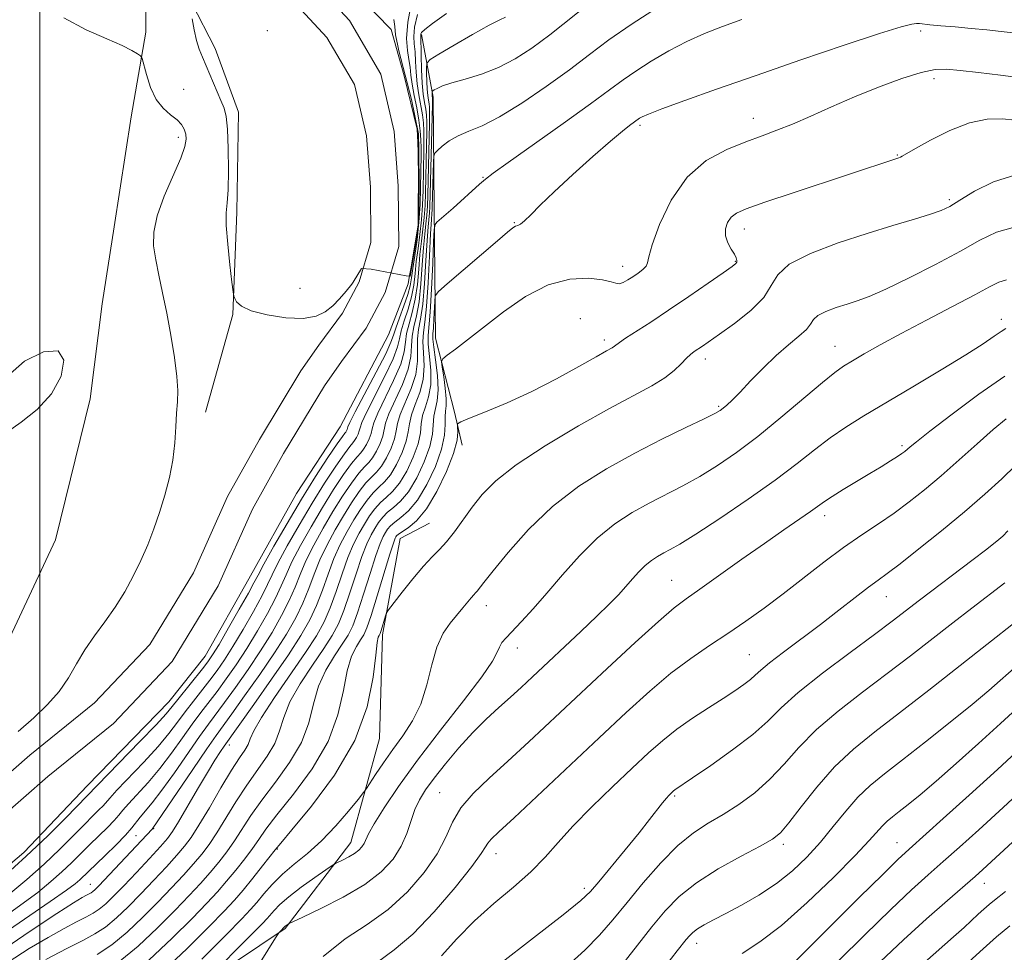
# Model space of a CAD drawing. Extents: x 2074800 to 2077700, y 299800 to 302700.
# Drawn here: x 2075496 to 2075673, y 301521 to 301688 of the extents above; entities that cross this region are included whole.
import ezdxf

# ---------------------------------------------------------------- set-up
doc = ezdxf.new("R2010")
doc.units = 0
doc.header["$MEASUREMENT"] = 0
for name, color, linetype, lineweight in [('BREAKLINE DTM HARD', 7, 'Continuous', 0), ('CONTOUR INDEX', 41, 'Continuous', 13), ('CONTOUR INTERMEDIATE', 44, 'Continuous', 0), ('GRID LINE', 7, 'Continuous', 0), ('SPOT ELEVATION DTM', 2, 'Continuous', 13), ('STREAM - RIVER CENTERLINE', 11, 'Continuous', 0), ('STREAM - RIVER DOUBLE LINE', 5, 'Continuous', 0)]:
    doc.layers.add(name, color=color, linetype=linetype, lineweight=lineweight)

msp = doc.modelspace()

# ---------------------------------------------------------------- linework, layer by layer
at = {"layer": 'BREAKLINE DTM HARD'}
for points in [[(2075518.87, 301700.22, 967.09), (2075519, 301685.54, 967.79), (2075516.38, 301670.39, 968.53), (2075513.35, 301650.64, 968.98), (2075511.18, 301636.87, 969.87), (2075509.03, 301619.88, 969.82), (2075502.84, 301594.61, 969.72), (2075492.04, 301571.59, 969.82), (2075472.06, 301548.94, 970.22), (2075458.89, 301535.53, 970.37), (2075439.3, 301521.14, 970.67), (2075425.17, 301511.38, 970.82), (2075408.76, 301500.69, 971.12), (2075394.16, 301491.85, 971.07), (2075376.77, 301487.57, 971.21), (2075356.16, 301485.09, 970.72)], [(2075521.14, 301701.33, 966.13), (2075527.2, 301690.83, 965.93), (2075531.4, 301682.62, 965.34), (2075535.63, 301671.19, 965.49), (2075535.33, 301653.3, 965.64), (2075534.57, 301634.96, 966.08), (2075529.68, 301617.49, 967.38)], [(2075568.4, 301685.13, 972.18), (2075570.49, 301673.87, 976.41), (2075570.66, 301653.96, 979.54), (2075570.87, 301630.74, 983.25), (2075574.3, 301617.5, 985.81), (2075575.68, 301611.55, 986.38)], [(2075569.84, 301597.56, 987.01), (2075564.55, 301594.86, 986.8), (2075561.39, 301577.58, 988.37), (2075560.89, 301559, 988.73), (2075555.75, 301540.38, 991.29), (2075543.94, 301525.01, 994.16), (2075516.9, 301506.86, 990.19), (2075501.68, 301502.74, 989.04)]]:
    msp.add_polyline3d(points, dxfattribs=at)
at = {"layer": 'CONTOUR INDEX', "flags": 128}
for points, elevation in [([(2075567.655, 301688.706), (2075567.158, 301686.461), (2075567.009, 301684.778), (2075567.083, 301683.421), (2075567.229, 301682.024), (2075567.332, 301680.309), (2075567.43, 301678.348), (2075567.601, 301676.297), (2075567.893, 301674.301), (2075568.543, 301670.757), (2075568.729, 301669.286), (2075568.81, 301667.861), (2075568.823, 301666.278), (2075568.799, 301664.378), (2075568.665, 301657.217), (2075568.581, 301654.577), (2075568.407, 301651.921), (2075568.116, 301649.313), (2075567.772, 301646.809), (2075567.463, 301644.463), (2075567.239, 301642.301), (2075567, 301640.231), (2075566.611, 301638.132), (2075565.991, 301635.942), (2075565.299, 301633.83), (2075564.748, 301632.025), (2075564.451, 301630.615), (2075564.108, 301629.145), (2075563.315, 301627.019), (2075561.831, 301623.891), (2075558.541, 301617.416), (2075557.707, 301615.599), (2075557.378, 301614.668), (2075557.236, 301614.112), (2075557.024, 301613.521), (2075556.733, 301612.905), (2075556.415, 301612.374), (2075556.075, 301611.951), (2075555.535, 301611.309), (2075554.572, 301610.031), (2075553.031, 301607.81), (2075551.034, 301604.775), (2075548.774, 301601.164), (2075546.456, 301597.26), (2075544.333, 301593.519), (2075542.671, 301590.44), (2075541.616, 301588.316), (2075540.82, 301586.619), (2075539.817, 301584.615), (2075538.276, 301581.795), (2075536.418, 301578.552), (2075534.598, 301575.506), (2075533.083, 301573.116), (2075531.771, 301571.215), (2075530.466, 301569.475), (2075527.516, 301565.72), (2075526.044, 301563.804), (2075524.659, 301561.925), (2075523.137, 301559.92), (2075521.185, 301557.577), (2075518.662, 301554.809), (2075513.83, 301549.738), (2075512.534, 301548.333), (2075511.334, 301546.961), (2075510.597, 301546.214), (2075509.506, 301545.14), (2075507.99, 301543.626), (2075505.998, 301541.602), (2075503.572, 301539.181), (2075500.774, 301536.518), (2075497.686, 301533.769), (2075494.473, 301531.079)], 970), ([(2075625.802, 301687.794), (2075622.299, 301686.555), (2075619.093, 301685.311), (2075615.941, 301683.888), (2075612.687, 301682.175), (2075609.534, 301680.327), (2075606.772, 301678.563), (2075604.505, 301676.98), (2075602.082, 301675.191), (2075598.665, 301672.685), (2075593.781, 301669.193), (2075583.913, 301662.212), (2075581.245, 301660.296), (2075579.855, 301659.225), (2075578.807, 301658.306), (2075574.034, 301654.009), (2075571.148, 301651.478), (2075570.818, 301651.085), (2075570.666, 301650.183), (2075570.56, 301648.002), (2075570.398, 301644.114), (2075570.181, 301639.477), (2075569.941, 301635.395), (2075569.577, 301631.179), (2075569.602, 301629.622), (2075569.818, 301627.461), (2075570.042, 301624.905), (2075570.037, 301622.384), (2075569.654, 301620.236), (2075569.079, 301618.433), (2075568.587, 301616.852), (2075568.356, 301615.356), (2075568.183, 301613.743), (2075567.773, 301611.792), (2075566.914, 301609.397), (2075565.733, 301606.895), (2075564.441, 301604.74), (2075563.211, 301603.25), (2075562.073, 301602.214), (2075561.02, 301601.286), (2075560.038, 301600.186), (2075559.098, 301598.884), (2075558.165, 301597.412), (2075557.208, 301595.771), (2075556.222, 301593.831), (2075555.207, 301591.429), (2075554.163, 301588.499), (2075553.103, 301585.354), (2075552.042, 301582.405), (2075550.942, 301579.898), (2075549.559, 301577.424), (2075547.595, 301574.412), (2075542.055, 301566.367), (2075539.7, 301562.785), (2075538.349, 301560.399), (2075537.716, 301558.948), (2075537.316, 301557.953), (2075536.728, 301556.948), (2075535.782, 301555.538), (2075534.37, 301553.342), (2075532.465, 301550.174), (2075530.382, 301546.626), (2075528.516, 301543.483), (2075527.131, 301541.301), (2075525.951, 301539.71), (2075524.571, 301538.111), (2075522.692, 301536.051), (2075520.455, 301533.654), (2075518.109, 301531.187), (2075515.861, 301528.889), (2075513.754, 301526.881), (2075511.786, 301525.251), (2075509.888, 301524.012), (2075507.714, 301522.863), (2075504.851, 301521.425), (2075501.077, 301519.45)], 980), ([(2075674.394, 301650.556), (2075671.402, 301649.724), (2075668.441, 301648.292), (2075664.923, 301646.324), (2075660.495, 301643.944), (2075655.771, 301641.528), (2075651.603, 301639.512), (2075648.607, 301638.207), (2075646.465, 301637.421), (2075644.624, 301636.838), (2075642.678, 301636.199), (2075640.822, 301635.494), (2075639.397, 301634.769), (2075638.606, 301634.048), (2075638.09, 301633.256), (2075637.352, 301632.295), (2075636.009, 301631.073), (2075634.139, 301629.534), (2075631.936, 301627.626), (2075629.599, 301625.368), (2075627.36, 301623.057), (2075625.455, 301621.058), (2075624.058, 301619.647), (2075623.098, 301618.744), (2075622.442, 301618.179), (2075621.883, 301617.765), (2075620.932, 301617.23), (2075619.024, 301616.288), (2075615.77, 301614.722), (2075611.468, 301612.614), (2075606.591, 301610.117), (2075601.561, 301607.339), (2075596.596, 301604.197), (2075591.866, 301600.557), (2075587.557, 301596.427), (2075583.915, 301592.36), (2075581.206, 301589.046), (2075579.584, 301586.987), (2075578.384, 301585.435), (2075578.086, 301585.106), (2075577.745, 301584.754), (2075577.281, 301584.238), (2075575.774, 301582.404), (2075573.503, 301579.699), (2075572.251, 301577.858), (2075571.127, 301575.399), (2075570.223, 301572.209), (2075569.355, 301568.643), (2075568.271, 301565.172), (2075566.793, 301562.157), (2075565.049, 301559.518), (2075563.24, 301557.062), (2075561.558, 301554.678), (2075560.143, 301552.56), (2075558.523, 301550.063), (2075557.977, 301549.322), (2075557.018, 301548.122), (2075555.307, 301546.024), (2075553.028, 301543.372), (2075550.492, 301540.703), (2075547.975, 301538.435), (2075545.605, 301536.496), (2075543.474, 301534.693), (2075541.652, 301532.889), (2075540.133, 301531.168), (2075538.89, 301529.67), (2075537.779, 301528.385), (2075536.193, 301526.706), (2075533.413, 301523.877), (2075529.046, 301519.488)], 990), ([(2075494.241, 301613.955), (2075496.672, 301615.698), (2075499.526, 301617.976), (2075502.12, 301620.775), (2075503.839, 301623.943), (2075504.326, 301626.775), (2075503.291, 301628.428), (2075500.665, 301628.284), (2075497.284, 301626.608), (2075494.206, 301623.89)], 970), ([(2075674.865, 301607.974), (2075672.352, 301605.547), (2075669.295, 301602.77), (2075665.668, 301599.641), (2075661.558, 301596.239), (2075657.494, 301592.969), (2075654.117, 301590.319), (2075651.841, 301588.596), (2075650.191, 301587.388), (2075648.464, 301586.102), (2075646.111, 301584.28), (2075643.182, 301581.995), (2075639.881, 301579.455), (2075633.259, 301574.501), (2075630.743, 301572.577), (2075629.166, 301571.266), (2075628.189, 301570.368), (2075627.322, 301569.594), (2075626.147, 301568.696), (2075624.532, 301567.584), (2075622.417, 301566.206), (2075619.806, 301564.54), (2075616.947, 301562.667), (2075614.151, 301560.697), (2075611.614, 301558.68), (2075609.075, 301556.431), (2075606.156, 301553.706), (2075602.636, 301550.376), (2075598.909, 301546.769), (2075595.526, 301543.326), (2075592.853, 301540.37), (2075590.527, 301537.743), (2075587.998, 301535.166), (2075584.873, 301532.412), (2075581.375, 301529.458), (2075577.88, 301526.331), (2075574.708, 301523.114), (2075571.959, 301520.116)], 1000), ([(2075675.691, 301564.964), (2075672.109, 301561.693), (2075668.164, 301558.114), (2075664.171, 301554.539), (2075660.578, 301551.381), (2075657.728, 301548.954), (2075655.573, 301547.189), (2075653.96, 301545.92), (2075652.744, 301544.98), (2075651.787, 301544.198), (2075650.957, 301543.403), (2075648.606, 301540.738), (2075646.081, 301538.048), (2075642.17, 301534.109), (2075637.484, 301529.63), (2075632.862, 301525.551), (2075628.973, 301522.586), (2075625.818, 301520.53)], 1010), ([(2075673.786, 301525.477), (2075671.411, 301523.498), (2075668.998, 301521.374), (2075666.438, 301519.026)], 1020)]:
    msp.add_lwpolyline(points, dxfattribs=dict(at, elevation=elevation))
at = {"layer": 'CONTOUR INTERMEDIATE', "flags": 128}
for points, elevation in [([(2075566.683, 301691.189), (2075565.92, 301687.348), (2075565.703, 301684.41), (2075565.87, 301682.281), (2075566.15, 301680.662), (2075566.335, 301679.269), (2075566.479, 301677.863), (2075566.702, 301676.217), (2075567.084, 301674.187), (2075567.537, 301671.954), (2075567.935, 301669.785), (2075568.18, 301667.89), (2075568.294, 301666.263), (2075568.328, 301664.841), (2075568.327, 301663.527), (2075568.24, 301657.658), (2075568.144, 301654.676), (2075567.935, 301651.494), (2075567.584, 301648.366), (2075567.176, 301645.528), (2075566.823, 301643.209), (2075566.591, 301641.524), (2075566.354, 301640.129), (2075565.94, 301638.567), (2075565.245, 301636.536), (2075564.443, 301634.357), (2075563.777, 301632.505), (2075563.378, 301631.246), (2075562.921, 301629.993), (2075561.971, 301627.947), (2075560.267, 301624.622), (2075556.532, 301617.528), (2075555.577, 301615.648), (2075555.217, 301614.854), (2075555.046, 301614.346), (2075554.933, 301614.107), (2075554.809, 301613.901), (2075554.647, 301613.692), (2075554.227, 301613.128), (2075553.282, 301611.78), (2075551.629, 301609.335), (2075549.421, 301605.953), (2075546.896, 301601.915), (2075544.305, 301597.558), (2075541.955, 301593.457), (2075540.164, 301590.242), (2075539.106, 301588.279), (2075538.363, 301586.872), (2075537.372, 301585.057), (2075535.747, 301582.18), (2075533.823, 301578.825), (2075532.112, 301575.883), (2075530.971, 301573.989), (2075530.128, 301572.742), (2075529.153, 301571.485), (2075524.757, 301566.02), (2075523.743, 301564.737), (2075522.648, 301563.447), (2075520.831, 301561.486), (2075517.914, 301558.457), (2075504.651, 301544.802), (2075501.436, 301541.585), (2075497.583, 301537.918), (2075493.365, 301534.15)], 968), ([(2075598.691, 301690.834), (2075591.374, 301685.077), (2075588.182, 301682.692), (2075585.194, 301680.732), (2075582.213, 301679.18), (2075579.134, 301678.002), (2075576.216, 301677.12), (2075573.809, 301676.442), (2075572.171, 301675.894), (2075571.189, 301675.47), (2075570.659, 301675.18), (2075570.398, 301675.02), (2075570.301, 301674.923), (2075570.288, 301674.804), (2075570.305, 301674.114), (2075570.365, 301673.671), (2075570.375, 301673.473), (2075570.361, 301672.657), (2075569.891, 301654.28), (2075569.824, 301653.203), (2075569.562, 301650.651), (2075569.383, 301648.226), (2075569.183, 301644.632), (2075568.94, 301640.535), (2075568.623, 301636.825), (2075568.23, 301634.159), (2075567.866, 301632.252), (2075567.661, 301630.583), (2075567.671, 301628.723), (2075567.668, 301626.601), (2075567.349, 301624.238), (2075566.525, 301621.698), (2075564.569, 301617.077), (2075564.096, 301615.454), (2075563.861, 301614.113), (2075563.558, 301612.72), (2075562.958, 301611.046), (2075562.133, 301609.299), (2075561.23, 301607.794), (2075560.357, 301606.731), (2075559.458, 301605.852), (2075558.44, 301604.784), (2075557.235, 301603.236), (2075555.872, 301601.24), (2075554.408, 301598.913), (2075552.907, 301596.367), (2075551.466, 301593.706), (2075550.192, 301591.033), (2075549.144, 301588.426), (2075548.19, 301585.86), (2075547.152, 301583.289), (2075545.863, 301580.639), (2075544.202, 301577.734), (2075542.056, 301574.373), (2075539.418, 301570.497), (2075536.698, 301566.632), (2075534.405, 301563.443), (2075531.58, 301559.559), (2075529.907, 301557.158), (2075527.407, 301553.488), (2075520.158, 301542.808), (2075510.564, 301532.603), (2075509.896, 301531.929), (2075509.523, 301531.609), (2075509.206, 301531.402), (2075508.367, 301530.971), (2075507.613, 301530.558), (2075506.051, 301529.598), (2075503.056, 301527.656), (2075498.308, 301524.503), (2075492.711, 301520.735)], 976), ([(2075610.866, 301690.094), (2075605.976, 301686.935), (2075601.98, 301684.137), (2075598.512, 301681.534), (2075594.915, 301678.808), (2075590.74, 301675.777), (2075586.369, 301672.794), (2075582.388, 301670.343), (2075579.249, 301668.761), (2075576.85, 301667.78), (2075574.955, 301666.983), (2075573.373, 301666.059), (2075572.115, 301665.112), (2075571.24, 301664.352), (2075570.772, 301663.878), (2075570.589, 301663.342), (2075570.537, 301662.286), (2075570.326, 301654.107), (2075570.296, 301653.631), (2075570.245, 301653.101), (2075570.158, 301651.932), (2075570.023, 301649.48), (2075569.832, 301645.409), (2075569.586, 301640.636), (2075569.293, 301636.39), (2075568.977, 301633.565), (2075568.722, 301631.726), (2075568.631, 301630.102), (2075568.745, 301628.092), (2075568.855, 301625.753), (2075568.693, 301623.311), (2075568.089, 301620.967), (2075567.274, 301618.825), (2075566.578, 301616.965), (2075566.226, 301615.405), (2075566.022, 301613.928), (2075565.665, 301612.256), (2075564.936, 301610.221), (2075563.933, 301608.097), (2075562.836, 301606.267), (2075561.784, 301604.991), (2075560.766, 301604.033), (2075559.73, 301603.035), (2075558.637, 301601.711), (2075557.485, 301600.062), (2075556.286, 301598.162), (2075555.058, 301596.069), (2075553.844, 301593.769), (2075552.699, 301591.231), (2075551.653, 301588.462), (2075550.646, 301585.607), (2075549.597, 301582.847), (2075548.392, 301580.254), (2075546.796, 301577.462), (2075544.541, 301573.995), (2075541.53, 301569.625), (2075538.34, 301565.104), (2075533.01, 301557.642), (2075532.364, 301556.68), (2075531.391, 301555.16), (2075530.027, 301552.918), (2075528.276, 301549.936), (2075524.869, 301544.076), (2075523.801, 301542.345), (2075522.878, 301541.106), (2075521.605, 301539.67), (2075519.645, 301537.546), (2075517.304, 301535.038), (2075515.048, 301532.648), (2075513.241, 301530.776), (2075511.828, 301529.408), (2075510.654, 301528.43), (2075509.547, 301527.707), (2075508.279, 301527.037), (2075506.609, 301526.198), (2075504.345, 301525.004), (2075501.497, 301523.404), (2075498.125, 301521.382), (2075494.357, 301518.984)], 978), ([(2075583.435, 301688.237), (2075582.399, 301687.767), (2075580.503, 301686.775), (2075577.556, 301685.111), (2075574.247, 301683.191), (2075571.485, 301681.57), (2075569.947, 301680.632), (2075569.381, 301680.059), (2075569.303, 301679.362), (2075569.31, 301678.185), (2075569.337, 301676.722), (2075569.402, 301675.303), (2075569.513, 301674.186), (2075569.644, 301673.349), (2075569.758, 301672.699), (2075569.826, 301672.077), (2075569.844, 301671.058), (2075569.814, 301669.151), (2075569.514, 301656.335), (2075569.454, 301654.379), (2075569.352, 301652.776), (2075569.18, 301651.207), (2075568.965, 301649.371), (2075568.743, 301646.971), (2075568.535, 301643.855), (2075568.293, 301640.433), (2075567.952, 301637.261), (2075567.484, 301634.753), (2075567.01, 301632.778), (2075566.69, 301631.064), (2075566.598, 301629.353), (2075566.481, 301627.449), (2075566.004, 301625.165), (2075564.96, 301622.429), (2075562.56, 301617.19), (2075561.966, 301615.502), (2075561.451, 301613.184), (2075560.98, 301611.871), (2075560.333, 301610.501), (2075559.625, 301609.32), (2075558.929, 301608.471), (2075558.15, 301607.671), (2075557.151, 301606.533), (2075555.834, 301604.76), (2075554.26, 301602.418), (2075552.53, 301599.663), (2075550.757, 301596.665), (2075549.089, 301593.644), (2075547.685, 301590.835), (2075546.634, 301588.389), (2075545.733, 301586.113), (2075544.707, 301583.731), (2075543.334, 301581.024), (2075541.607, 301578.007), (2075539.57, 301574.75), (2075537.307, 301571.37), (2075535.055, 301568.159), (2075533.092, 301565.454), (2075530.225, 301561.613), (2075528.619, 301559.374), (2075524.113, 301552.864), (2075521.894, 301549.759), (2075520.158, 301547.514), (2075517.968, 301544.922), (2075516.507, 301542.998), (2075515.368, 301541.696), (2075513.663, 301539.97), (2075511.706, 301538.085), (2075507.155, 301533.72), (2075506.328, 301533.008), (2075504.78, 301531.846), (2075501.864, 301529.803), (2075491.63, 301522.831)], 974), ([(2075572.857, 301688.879), (2075570.372, 301687.099), (2075568.961, 301686.009), (2075568.408, 301685.472), (2075568.297, 301685.24), (2075568.285, 301685.046), (2075568.329, 301681.35), (2075568.381, 301678.832), (2075568.499, 301676.378), (2075568.702, 301674.414), (2075568.941, 301672.913), (2075569.15, 301671.728), (2075569.277, 301670.682), (2075569.327, 301669.46), (2075569.318, 301667.714), (2075569.271, 301665.228), (2075569.09, 301656.776), (2075569.018, 301654.478), (2075568.879, 301652.349), (2075568.648, 301650.26), (2075568.369, 301648.09), (2075568.103, 301645.717), (2075567.887, 301643.078), (2075567.647, 301640.332), (2075567.281, 301637.696), (2075566.738, 301635.348), (2075566.155, 301633.304), (2075565.719, 301631.544), (2075565.525, 301629.984), (2075565.295, 301628.297), (2075564.66, 301626.092), (2075563.396, 301623.16), (2075560.55, 301617.303), (2075559.836, 301615.551), (2075559.539, 301614.483), (2075559.343, 301613.648), (2075559.002, 301612.696), (2075558.533, 301611.703), (2075558.02, 301610.847), (2075557.502, 301610.211), (2075556.843, 301609.49), (2075555.861, 301608.282), (2075554.432, 301606.285), (2075552.647, 301603.597), (2075550.652, 301600.414), (2075548.606, 301596.962), (2075546.711, 301593.581), (2075545.178, 301590.637), (2075544.125, 301588.352), (2075543.277, 301586.366), (2075542.262, 301584.173), (2075540.805, 301581.41), (2075539.012, 301578.28), (2075537.084, 301575.128), (2075535.195, 301572.243), (2075533.413, 301569.687), (2075531.779, 301567.464), (2075528.87, 301563.666), (2075527.332, 301561.589), (2075525.575, 301559.113), (2075523.625, 301556.392), (2075521.54, 301553.668), (2075519.41, 301551.162), (2075515.899, 301547.33), (2075514.902, 301546.166), (2075514.179, 301545.272), (2075513.351, 301544.329), (2075512.13, 301543.092), (2075508.965, 301540.016), (2075505.707, 301536.777), (2075503.964, 301535.119), (2075502.007, 301533.389), (2075499.626, 301531.463), (2075496.59, 301529.197), (2075492.765, 301526.502)], 972), ([(2075496.138, 301560.269), (2075498.918, 301562.74), (2075501.405, 301565.105), (2075503.495, 301567.462), (2075505.145, 301569.888), (2075506.569, 301572.372), (2075508.047, 301574.88), (2075509.781, 301577.392), (2075511.671, 301579.936), (2075513.538, 301582.555), (2075515.239, 301585.276), (2075516.76, 301588.069), (2075518.119, 301590.891), (2075519.338, 301593.715), (2075520.445, 301596.576), (2075521.471, 301599.527), (2075522.427, 301602.599), (2075523.253, 301605.745), (2075523.866, 301608.896), (2075524.221, 301611.968), (2075524.399, 301614.817), (2075524.518, 301617.283), (2075524.653, 301619.32), (2075524.715, 301621.343), (2075524.575, 301623.881), (2075524.142, 301627.291), (2075523.494, 301631.241), (2075522.746, 301635.228), (2075522.004, 301638.838), (2075521.328, 301642.013), (2075520.767, 301644.786), (2075520.398, 301647.248), (2075520.409, 301649.731), (2075521.013, 301652.627), (2075522.305, 301656.152), (2075525.261, 301662.947), (2075526.015, 301665.062), (2075526.241, 301666.378), (2075526.141, 301667.291), (2075525.87, 301668.133), (2075525.384, 301668.978), (2075524.59, 301669.835), (2075523.447, 301670.747), (2075522.131, 301671.897), (2075520.87, 301673.503), (2075519.854, 301675.654), (2075519.109, 301677.93), (2075518.337, 301680.825), (2075518.052, 301681.317), (2075517.52, 301681.68), (2075516.498, 301682.267), (2075514.749, 301683.16), (2075512.037, 301684.368), (2075508.319, 301685.942), (2075504.326, 301688.083)], 968), ([(2075563.418, 301687.813), (2075563.611, 301686.535), (2075563.753, 301685.048), (2075564.122, 301683.099), (2075564.345, 301682.174), (2075566.607, 301673.461), (2075567.855, 301667.352), (2075567.921, 301664.527), (2075567.947, 301657.714), (2075567.865, 301651.976), (2075567.836, 301651.037), (2075567.793, 301650.763), (2075567.302, 301647.544), (2075566.544, 301642.859), (2075566.356, 301641.805), (2075565.654, 301641.896), (2075559.348, 301643.078), (2075557.64, 301643.21), (2075556.169, 301640.767), (2075555.914, 301640.419), (2075554.897, 301639.14), (2075553.727, 301637.798), (2075552.478, 301636.519), (2075551.154, 301635.426), (2075549.497, 301634.638), (2075547.183, 301634.27), (2075544.067, 301634.391), (2075540.718, 301634.897), (2075537.886, 301635.635), (2075536.132, 301636.459), (2075535.269, 301637.234), (2075534.922, 301637.831), (2075534.761, 301638.248), (2075534.63, 301639.004), (2075534.417, 301640.748), (2075534.056, 301643.849), (2075533.668, 301647.571), (2075533.419, 301650.899), (2075533.423, 301653.146), (2075533.585, 301654.947), (2075533.758, 301657.266), (2075533.823, 301660.738), (2075533.773, 301664.701), (2075533.63, 301668.164), (2075533.399, 301670.42), (2075533.029, 301671.9), (2075532.451, 301673.317), (2075529.127, 301681.032), (2075528.572, 301682.487), (2075528.108, 301684.067), (2075527.691, 301685.971), (2075527.331, 301687.928)], 966), ([(2075677.028, 301685.104), (2075672.213, 301685.658), (2075669.653, 301685.938), (2075666.848, 301686.221), (2075664.009, 301686.476), (2075661.437, 301686.694), (2075659.454, 301686.873), (2075657.597, 301687.086), (2075657.077, 301687.103), (2075656.24, 301686.994), (2075654.312, 301686.497), (2075650.44, 301685.297), (2075644.128, 301683.208), (2075636.32, 301680.557), (2075628.32, 301677.799), (2075621.254, 301675.33), (2075615.544, 301673.301), (2075611.435, 301671.802), (2075609.035, 301670.875), (2075607.895, 301670.375), (2075607.431, 301670.108), (2075605.655, 301668.813), (2075604.381, 301667.808), (2075602.238, 301666.009), (2075599.084, 301663.258), (2075595.475, 301660.027), (2075592.14, 301656.946), (2075589.654, 301654.527), (2075587.962, 301652.812), (2075586.853, 301651.725), (2075586.128, 301651.163), (2075585.637, 301650.925), (2075585.244, 301650.784), (2075584.763, 301650.494), (2075583.818, 301649.739), (2075581.986, 301648.183), (2075572.992, 301640.451), (2075571.447, 301639.079), (2075570.866, 301638.282), (2075570.751, 301637.379), (2075570.605, 301634.101), (2075570.513, 301632.53), (2075570.433, 301631.491), (2075570.429, 301630.562), (2075570.573, 301629.141), (2075570.892, 301626.83), (2075571.229, 301624.057), (2075571.382, 301621.457), (2075571.218, 301619.506), (2075570.597, 301616.739), (2075570.344, 301613.558), (2075569.88, 301611.329), (2075568.892, 301608.572), (2075567.534, 301605.693), (2075566.046, 301603.213), (2075564.639, 301601.51), (2075563.381, 301600.395), (2075562.309, 301599.537), (2075561.439, 301598.662), (2075560.711, 301597.705), (2075560.043, 301596.661), (2075559.359, 301595.473), (2075558.6, 301593.893), (2075557.714, 301591.627), (2075556.672, 301588.536), (2075555.56, 301585.101), (2075554.487, 301581.963), (2075553.502, 301579.555), (2075552.394, 301577.488), (2075550.891, 301575.169), (2075548.851, 301572.182), (2075546.658, 301568.827), (2075544.825, 301565.579), (2075543.698, 301562.799), (2075542.953, 301560.387), (2075542.095, 301558.128), (2075540.748, 301555.827), (2075537.073, 301550.67), (2075535.146, 301547.702), (2075531.712, 301542.097), (2075530.326, 301540.021), (2075529.007, 301538.284), (2075527.537, 301536.553), (2075525.74, 301534.557), (2075523.607, 301532.269), (2075521.169, 301529.725), (2075518.482, 301527.002), (2075515.679, 301524.353), (2075512.917, 301522.072), (2075510.256, 301520.332)], 982), ([(2075676.176, 301677.3), (2075672.093, 301677.837), (2075668.172, 301678.301), (2075664.875, 301678.669), (2075662.466, 301678.896), (2075660.392, 301678.833), (2075657.897, 301678.311), (2075654.434, 301677.219), (2075650.286, 301675.698), (2075645.946, 301673.953), (2075641.836, 301672.175), (2075638.11, 301670.506), (2075634.851, 301669.075), (2075632.064, 301667.953), (2075629.419, 301666.976), (2075626.507, 301665.919), (2075623.062, 301664.541), (2075619.394, 301662.525), (2075615.959, 301659.536), (2075613.141, 301655.464), (2075611.047, 301651.098), (2075609.714, 301647.453), (2075609.103, 301645.271), (2075608.88, 301644.203), (2075608.636, 301643.629), (2075608.056, 301643.043), (2075607.208, 301642.391), (2075606.252, 301641.737), (2075605.329, 301641.145), (2075604.501, 301640.7), (2075603.811, 301640.488), (2075603.221, 301640.563), (2075602.376, 301640.839), (2075600.838, 301641.197), (2075598.298, 301641.469), (2075594.943, 301641.297), (2075591.086, 301640.275), (2075587.036, 301638.169), (2075583.091, 301635.43), (2075576.644, 301630.431), (2075574.451, 301628.771), (2075572.98, 301627.678), (2075572.21, 301627.053), (2075571.981, 301626.493), (2075572.094, 301625.518), (2075572.364, 301623.818), (2075572.653, 301621.761), (2075572.831, 301619.888), (2075572.814, 301618.584), (2075572.694, 301617.624), (2075572.606, 301616.626), (2075572.615, 301615.259), (2075572.505, 301613.373), (2075571.988, 301610.865), (2075570.871, 301607.747), (2075569.334, 301604.491), (2075567.651, 301601.687), (2075566.066, 301599.77), (2075564.689, 301598.576), (2075563.599, 301597.788), (2075562.841, 301597.137), (2075562.324, 301596.527), (2075561.921, 301595.911), (2075561.509, 301595.175), (2075560.978, 301593.956), (2075560.221, 301591.825), (2075559.182, 301588.572), (2075558.016, 301584.849), (2075556.932, 301581.522), (2075556.061, 301579.212), (2075555.229, 301577.551), (2075554.187, 301575.926), (2075552.785, 301573.841), (2075551.261, 301571.286), (2075549.949, 301568.372), (2075549.048, 301565.199), (2075548.191, 301561.826), (2075546.875, 301558.304), (2075544.767, 301554.706), (2075542.225, 301551.206), (2075539.777, 301547.998), (2075537.827, 301545.229), (2075534.907, 301540.71), (2075533.522, 301538.741), (2075532.063, 301536.858), (2075530.503, 301534.994), (2075528.787, 301533.062), (2075526.758, 301530.884), (2075524.23, 301528.263), (2075521.103, 301525.115), (2075517.605, 301521.825), (2075514.049, 301518.894)], 984), ([(2075674.727, 301669.753), (2075672.429, 301669.992), (2075669.715, 301669.941), (2075666.556, 301669.306), (2075663.023, 301667.929), (2075659.601, 301666.209), (2075656.875, 301664.682), (2075654.508, 301663.326), (2075654.184, 301663.16), (2075653.918, 301663.054), (2075635.154, 301656.828), (2075629.92, 301655.078), (2075626.579, 301653.918), (2075624.794, 301653.142), (2075623.867, 301652.408), (2075623.233, 301651.447), (2075622.86, 301650.291), (2075622.85, 301649.045), (2075623.248, 301647.814), (2075623.86, 301646.69), (2075624.434, 301645.762), (2075624.772, 301645.094), (2075624.892, 301644.644), (2075624.868, 301644.343), (2075624.689, 301644.078), (2075624.022, 301643.56), (2075622.448, 301642.453), (2075619.719, 301640.552), (2075616.262, 301638.165), (2075612.669, 301635.73), (2075609.46, 301633.616), (2075604.958, 301630.706), (2075603.859, 301629.953), (2075602.968, 301629.283), (2075602.518, 301629.014), (2075601.552, 301628.478), (2075599.654, 301627.409), (2075596.553, 301625.647), (2075592.561, 301623.45), (2075588.138, 301621.183), (2075583.746, 301619.163), (2075579.866, 301617.533), (2075576.983, 301616.388), (2075575.422, 301615.751), (2075574.867, 301615.356), (2075574.843, 301614.866), (2075574.909, 301613.966), (2075574.763, 301612.432), (2075574.138, 301610.066), (2075572.861, 301606.822), (2075571.135, 301603.277), (2075569.257, 301600.16), (2075567.493, 301598.03), (2075565.996, 301596.757), (2075564.242, 301595.612), (2075563.937, 301595.349), (2075563.799, 301595.16), (2075563.659, 301594.877), (2075563.356, 301594.018), (2075562.728, 301592.023), (2075560.473, 301584.596), (2075559.377, 301581.08), (2075558.62, 301578.868), (2075558.063, 301577.615), (2075557.484, 301576.683), (2075556.719, 301575.5), (2075555.864, 301573.746), (2075555.074, 301571.166), (2075554.397, 301567.599), (2075553.428, 301563.265), (2075551.654, 301558.48), (2075548.786, 301553.585), (2075545.446, 301549.039), (2075542.48, 301545.327), (2075540.508, 301542.757), (2075539.227, 301540.944), (2075538.102, 301539.324), (2075536.717, 301537.462), (2075535.119, 301535.432), (2075533.469, 301533.435), (2075531.835, 301531.567), (2075529.909, 301529.5), (2075527.291, 301526.801), (2075523.723, 301523.228), (2075519.53, 301519.297)], 986), ([(2075675.017, 301660.034), (2075670.883, 301658.755), (2075667.452, 301657.034), (2075664.844, 301655.422), (2075663.044, 301654.329), (2075661.512, 301653.596), (2075659.573, 301652.922), (2075656.687, 301652.053), (2075652.855, 301650.919), (2075648.213, 301649.5), (2075643.025, 301647.798), (2075638.075, 301645.917), (2075634.275, 301643.983), (2075632.198, 301642.083), (2075631.054, 301640.135), (2075629.713, 301638.015), (2075627.361, 301635.675), (2075624.455, 301633.372), (2075621.768, 301631.44), (2075618.714, 301629.298), (2075617.264, 301628.315), (2075616.605, 301627.811), (2075615.857, 301627.114), (2075614.922, 301626.129), (2075613.67, 301624.922), (2075611.96, 301623.6), (2075609.629, 301622.199), (2075602.059, 301618.136), (2075596.488, 301614.997), (2075590.562, 301611.455), (2075585.362, 301608.043), (2075581.691, 301605.162), (2075579.247, 301602.703), (2075577.45, 301600.429), (2075574.294, 301596.051), (2075572.898, 301594.251), (2075571.628, 301592.858), (2075570.316, 301591.546), (2075568.756, 301589.889), (2075566.847, 301587.631), (2075564.905, 301585.205), (2075562.488, 301582.092), (2075562.123, 301581.518), (2075561.942, 301581.002), (2075561.146, 301578.363), (2075560.978, 301577.851), (2075560.873, 301577.594), (2075560.78, 301577.44), (2075560.653, 301577.158), (2075560.467, 301576.205), (2075560.199, 301573.96), (2075559.746, 301569.999), (2075558.666, 301564.704), (2075556.434, 301558.655), (2075552.806, 301552.464), (2075548.667, 301546.873), (2075545.184, 301542.655), (2075543.189, 301540.285), (2075542.175, 301539.05), (2075539.913, 301536.182), (2075538.175, 301534.006), (2075536.435, 301531.876), (2075534.883, 301530.072), (2075533.061, 301528.115), (2075530.352, 301525.339), (2075526.344, 301521.341), (2075521.455, 301516.77)], 988), ([(2075673.18, 301641.147), (2075671.838, 301640.76), (2075670.151, 301639.932), (2075667.509, 301638.508), (2075663.543, 301636.423), (2075658.857, 301633.98), (2075654.301, 301631.572), (2075650.562, 301629.525), (2075647.69, 301627.891), (2075645.574, 301626.654), (2075644.014, 301625.71), (2075642.443, 301624.606), (2075640.204, 301622.801), (2075632.79, 301616.502), (2075628.626, 301613.088), (2075624.848, 301610.221), (2075621.444, 301607.892), (2075618.276, 301605.96), (2075615.22, 301604.287), (2075609.187, 301601.185), (2075606.115, 301599.479), (2075602.997, 301597.445), (2075599.851, 301594.898), (2075596.71, 301591.753), (2075593.674, 301588.329), (2075590.86, 301585.043), (2075588.374, 301582.245), (2075586.288, 301579.996), (2075583.529, 301577.076), (2075582.794, 301576.185), (2075582.336, 301575.403), (2075581.95, 301574.462), (2075581.114, 301572.868), (2075579.225, 301570.069), (2075575.918, 301565.742), (2075571.789, 301560.491), (2075567.672, 301555.149), (2075564.259, 301550.432), (2075561.679, 301546.585), (2075559.919, 301543.736), (2075558.916, 301541.929), (2075558.104, 301540.203), (2075557.724, 301539.601), (2075557.174, 301539.004), (2075556.399, 301538.405), (2075555.39, 301537.811), (2075554.341, 301537.281), (2075552.968, 301536.628), (2075552.389, 301536.268), (2075551.264, 301535.495), (2075549.279, 301534.114), (2075546.861, 301532.383), (2075544.619, 301530.676), (2075543.025, 301529.29), (2075541.998, 301528.231), (2075540.737, 301526.759), (2075539.887, 301525.86), (2075538.37, 301524.318), (2075529.722, 301515.608)], 992), ([(2075673.098, 301632.471), (2075672.242, 301631.934), (2075671.002, 301631.072), (2075669.032, 301629.728), (2075665.931, 301627.737), (2075661.513, 301625.043), (2075656.438, 301622.022), (2075647.615, 301616.809), (2075644.394, 301614.812), (2075641.574, 301612.881), (2075638.797, 301610.753), (2075635.663, 301608.274), (2075631.762, 301605.32), (2075626.91, 301601.885), (2075621.844, 301598.454), (2075617.528, 301595.631), (2075614.67, 301593.853), (2075612.948, 301592.867), (2075611.782, 301592.253), (2075610.692, 301591.647), (2075609.586, 301590.926), (2075608.47, 301590.022), (2075607.344, 301588.895), (2075606.19, 301587.6), (2075604.984, 301586.219), (2075603.664, 301584.779), (2075602.021, 301583.096), (2075599.812, 301580.935), (2075596.914, 301578.175), (2075588.282, 301570.065), (2075586.257, 301568.183), (2075584.328, 301566.433), (2075582.244, 301564.579), (2075579.98, 301562.496), (2075577.567, 301560.086), (2075575.068, 301557.327), (2075572.684, 301554.487), (2075570.649, 301551.911), (2075569.131, 301549.834), (2075568.04, 301548.057), (2075567.223, 301546.272), (2075565.751, 301542.014), (2075564.736, 301539.704), (2075563.285, 301537.408), (2075561.187, 301535.128), (2075558.226, 301532.841), (2075554.377, 301530.575), (2075550.373, 301528.55), (2075547.139, 301527.036), (2075544.658, 301525.886), (2075544.483, 301525.787), (2075543.99, 301525.43), (2075542.983, 301524.411), (2075542.812, 301524.194), (2075542.238, 301523.293), (2075538.113, 301516.703)], 994), ([(2075672.91, 301623.912), (2075668.252, 301620.678), (2075663.448, 301617.111), (2075659.485, 301614.067), (2075657.085, 301612.184), (2075655.919, 301611.236), (2075654.983, 301610.443), (2075654.455, 301610.053), (2075653.645, 301609.51), (2075652.418, 301608.729), (2075650.765, 301607.707), (2075648.707, 301606.46), (2075643.943, 301603.605), (2075641.944, 301602.372), (2075640.562, 301601.457), (2075638.072, 301599.673), (2075633.277, 301596.378), (2075629.812, 301593.972), (2075625.77, 301591.114), (2075618.248, 301585.767), (2075615.796, 301584.042), (2075613.646, 301582.403), (2075610.832, 301579.992), (2075606.672, 301576.211), (2075601.631, 301571.532), (2075587.61, 301558.395), (2075583.877, 301554.966), (2075580.521, 301551.93), (2075577.662, 301549.179), (2075575.462, 301546.593), (2075573.965, 301544.046), (2075572.725, 301541.369), (2075571.175, 301538.385), (2075568.876, 301535.013), (2075565.895, 301531.544), (2075562.427, 301528.368), (2075558.656, 301525.707), (2075554.722, 301523.117), (2075550.755, 301519.99)], 996), ([(2075673.136, 301616.3), (2075670.799, 301614.35), (2075667.92, 301611.8), (2075664.694, 301608.915), (2075661.472, 301606.075), (2075658.519, 301603.577), (2075655.764, 301601.39), (2075653.052, 301599.4), (2075650.24, 301597.481), (2075647.246, 301595.474), (2075643.999, 301593.207), (2075640.472, 301590.577), (2075633.194, 301584.961), (2075629.767, 301582.392), (2075626.483, 301580.03), (2075623.252, 301577.813), (2075619.988, 301575.652), (2075616.618, 301573.356), (2075613.076, 301570.707), (2075609.275, 301567.514), (2075605.045, 301563.684), (2075600.197, 301559.148), (2075584.975, 301544.826), (2075582.266, 301542.299), (2075580.893, 301540.991), (2075580.284, 301540.298), (2075579.867, 301539.624), (2075579.085, 301538.399), (2075577.38, 301536.064), (2075574.406, 301532.323), (2075570.656, 301527.952), (2075566.835, 301523.991), (2075563.485, 301521.171), (2075560.515, 301518.981)], 998), ([(2075673.447, 301596.221), (2075672.523, 301595.265), (2075671.804, 301594.635), (2075670.87, 301593.877), (2075669.434, 301592.749), (2075667.243, 301591.067), (2075657.621, 301583.772), (2075652.717, 301580.024), (2075649.564, 301577.673), (2075645.161, 301574.428), (2075640.252, 301570.743), (2075635.898, 301567.28), (2075632.823, 301564.51), (2075630.414, 301562.153), (2075627.726, 301559.737), (2075624.126, 301556.96), (2075620.23, 301554.186), (2075616.967, 301551.951), (2075613.796, 301549.8), (2075613.565, 301549.616), (2075613.069, 301549.164), (2075612.729, 301548.835), (2075612.254, 301548.321), (2075611.576, 301547.503), (2075609.256, 301544.497), (2075607.359, 301542.096), (2075604.904, 301539.08), (2075600.162, 301533.348), (2075598.672, 301531.611), (2075596.947, 301529.983), (2075593.786, 301527.425), (2075588.484, 301523.293), (2075582.313, 301518.513)], 1002), ([(2075672.903, 301586.883), (2075667.01, 301582.392), (2075663.575, 301579.75), (2075655.997, 301573.85), (2075651.807, 301570.643), (2075647.376, 301567.309), (2075643.027, 301563.931), (2075639.152, 301560.603), (2075636.016, 301557.414), (2075633.364, 301554.43), (2075630.816, 301551.712), (2075628.08, 301549.308), (2075625.228, 301547.215), (2075622.421, 301545.418), (2075619.764, 301543.834), (2075617.13, 301542.111), (2075614.332, 301539.831), (2075611.263, 301536.731), (2075608.128, 301533.165), (2075605.21, 301529.642), (2075602.685, 301526.55), (2075600.292, 301523.781), (2075597.662, 301521.107), (2075594.539, 301518.328)], 1004), ([(2075675.827, 301580.672), (2075668.835, 301575.207), (2075659.252, 301567.655), (2075654.05, 301563.612), (2075649.592, 301560.19), (2075645.802, 301557.119), (2075642.406, 301553.927), (2075639.22, 301550.325), (2075636.403, 301546.767), (2075634.205, 301543.89), (2075632.699, 301542.11), (2075631.259, 301540.959), (2075629.087, 301539.744), (2075625.659, 301537.937), (2075621.559, 301535.656), (2075617.648, 301533.181), (2075614.563, 301530.712), (2075612.06, 301528.135), (2075609.675, 301525.259), (2075607.086, 301522.01), (2075591.493, 301502.09)], 1006), ([(2075675.023, 301572.053), (2075672.084, 301569.395), (2075669.998, 301567.587), (2075667.054, 301565.136), (2075663.094, 301561.934), (2075658.686, 301558.432), (2075654.577, 301555.22), (2075651.333, 301552.714), (2075648.782, 301550.629), (2075646.568, 301548.508), (2075644.39, 301546.006), (2075642.164, 301543.236), (2075639.86, 301540.425), (2075637.439, 301537.763), (2075634.833, 301535.294), (2075631.969, 301533.027), (2075628.838, 301530.978), (2075625.705, 301529.186), (2075622.9, 301527.701), (2075620.685, 301526.546), (2075619.03, 301525.654), (2075617.837, 301524.934), (2075616.999, 301524.299), (2075616.374, 301523.681), (2075615.817, 301523.014), (2075614.221, 301520.986), (2075605.058, 301509.161)], 1008), ([(2075687.927, 301560.902), (2075672.587, 301546.666), (2075668.221, 301542.659), (2075664.765, 301539.535), (2075661.869, 301536.96), (2075659.158, 301534.572), (2075656.177, 301531.883), (2075652.447, 301528.377), (2075647.728, 301523.789), (2075638.429, 301514.615)], 1014), ([(2075676.602, 301558.104), (2075671.587, 301553.495), (2075666.5, 301548.864), (2075661.844, 301544.66), (2075655.754, 301539.199), (2075653.746, 301537.334), (2075651.017, 301534.681), (2075646.818, 301530.526), (2075634.291, 301518.068)], 1012), ([(2075681.897, 301547.503), (2075668.956, 301535.535), (2075667.563, 301534.295), (2075662.595, 301529.977), (2075658.868, 301526.691), (2075654.751, 301522.945), (2075650.581, 301518.99)], 1016), ([(2075673, 301531.617), (2075671.031, 301530.073), (2075670.095, 301529.293), (2075669.145, 301528.457), (2075668.136, 301527.532), (2075665.591, 301525.159), (2075663.715, 301523.466), (2075658.498, 301518.87)], 1018)]:
    msp.add_lwpolyline(points, dxfattribs=dict(at, elevation=elevation))
at = {"layer": 'GRID LINE', "flags": 128}
msp.add_lwpolyline([(2075500, 300000), (2075500, 302500)], dxfattribs=at)
at = {"layer": 'SPOT ELEVATION DTM'}
for p in [(2075540.75, 301685.78, 964.9), (2075657.84, 301685.75, 982.4), (2075660.23, 301677.23, 984.5), (2075525.81, 301675.27, 967.3), (2075627.82, 301670.09, 983.4), (2075607.53, 301668.84, 982.3), (2075524.84, 301666.68, 968.4), (2075653.66, 301663.56, 985.9), (2075579.42, 301659.52, 979.9), (2075662.95, 301655.54, 987.7), (2075585, 301651.42, 981.9), (2075626.24, 301650.27, 986.6), (2075604.43, 301643.6, 983.4), (2075624.64, 301644.51, 985.9), (2075546.63, 301639.65, 965.4), (2075596.83, 301634.22, 985.8), (2075672.27, 301634.09, 993.5), (2075601.17, 301630.42, 985.6), (2075642.47, 301629.24, 991.2), (2075619.24, 301627.02, 988.5), (2075621.62, 301618.51, 989.8), (2075654.48, 301611.49, 995.7), (2075640.62, 301598.91, 996.5), (2075613.21, 301587.34, 995.1), (2075651.69, 301584.41, 1000.8), (2075580.03, 301582.79, 990.6), (2075585.53, 301575.22, 992.6), (2075627.14, 301574.03, 999.1), (2075533.97, 301557.83, 978.6), (2075571.63, 301549.33, 995.1), (2075613.76, 301548.71, 1002.2), (2075520.4, 301542.88, 976.1), (2075517.22, 301541.64, 974.7), (2075633.24, 301540.05, 1006.4), (2075653.59, 301540.34, 1011.2), (2075542.54, 301539.24, 988.1), (2075581.73, 301538.41, 998.6), (2075509.07, 301532.88, 975.2), (2075669.24, 301533.06, 1016.7), (2075597.57, 301532.19, 1001.6), (2075617.66, 301522.34, 1008.6)]:
    msp.add_point(p, dxfattribs=at)
at = {"layer": 'STREAM - RIVER CENTERLINE'}
msp.add_polyline3d([(2075488.3, 301540.73, 967.3), (2075501.43, 301552.21, 967.25), (2075513.22, 301561.7, 967.17), (2075523.72, 301572.79, 967.08), (2075531.96, 301586.39, 966.98), (2075538.09, 301600.1, 966.89), (2075543.69, 301610.06, 966.73), (2075551, 301622.17, 966.59), (2075554.03, 301626.53, 966.39), (2075558.49, 301632.54, 966.18), (2075561.86, 301638.91, 966.06), (2075564.33, 301647.17, 965.9), (2075564.23, 301658.01, 965.73), (2075563.47, 301667.72, 965.62), (2075561.11, 301678.03, 965.46), (2075555.49, 301687.6, 965.2), (2075546.25, 301697.58, 964.86), (2075534.14, 301706.1, 964.68), (2075521.5, 301715.89, 964.53), (2075514.82, 301722.09, 964.37), (2075508.99, 301730.66, 963.97), (2075504.61, 301739.5, 963.81), (2075498.39, 301751.72, 963.66), (2075489.87, 301763.36, 963.53)], dxfattribs=at)
at = {"layer": 'STREAM - RIVER DOUBLE LINE'}
for points in [[(2075484.94, 301544.43, 967.3), (2075498.22, 301556.04, 967.25), (2075509.82, 301565.38, 967.17), (2075519.72, 301575.84, 967.08), (2075527.52, 301588.72, 966.98), (2075533.62, 301602.35, 966.89), (2075539.37, 301612.58, 966.73), (2075546.8, 301624.89, 966.59), (2075549.97, 301629.45, 966.39), (2075554.25, 301635.21, 966.18), (2075557.21, 301640.81, 966.06), (2075559.32, 301647.88, 965.9), (2075559.23, 301657.79, 965.73), (2075558.51, 301666.96, 965.62), (2075556.41, 301676.16, 965.46), (2075551.45, 301684.6, 965.2), (2075542.94, 301693.8, 964.86), (2075531.17, 301702.08, 964.68), (2075518.26, 301712.07, 964.53), (2075511, 301718.81, 964.37), (2075504.66, 301728.13, 963.97), (2075500.14, 301737.26, 963.81), (2075494.12, 301749.09, 963.66)], [(2075481.83, 301525.65, 967.38), (2075497.17, 301538.6, 967.3), (2075508.56, 301550.58, 967.25), (2075523.13, 301565.6, 967.17), (2075529.65, 301573.76, 967.08), (2075537.45, 301587.59, 966.98), (2075545.98, 301602.93, 966.89), (2075553.79, 301614.87, 966.73), (2075562.5, 301631.35, 966.59), (2075566, 301640.43, 966.39), (2075566.26, 301641.959, 965.968), (2075566.462, 301643.141, 965.968), (2075567.314, 301648.145, 965.968), (2075567.8, 301651.027, 965.968), (2075567.822, 301654.115, 965.968), (2075567.857, 301659.239, 965.968), (2075567.82, 301663.9, 965.968), (2075567.739, 301665.81, 965.968), (2075567.64, 301668.15, 965.9), (2075565.3, 301677.74, 965.73), (2075562.96, 301686.01, 965.62), (2075554.59, 301694.61, 965.46)]]:
    msp.add_polyline3d(points, dxfattribs=at)

doc.saveas('drawing.dxf')
